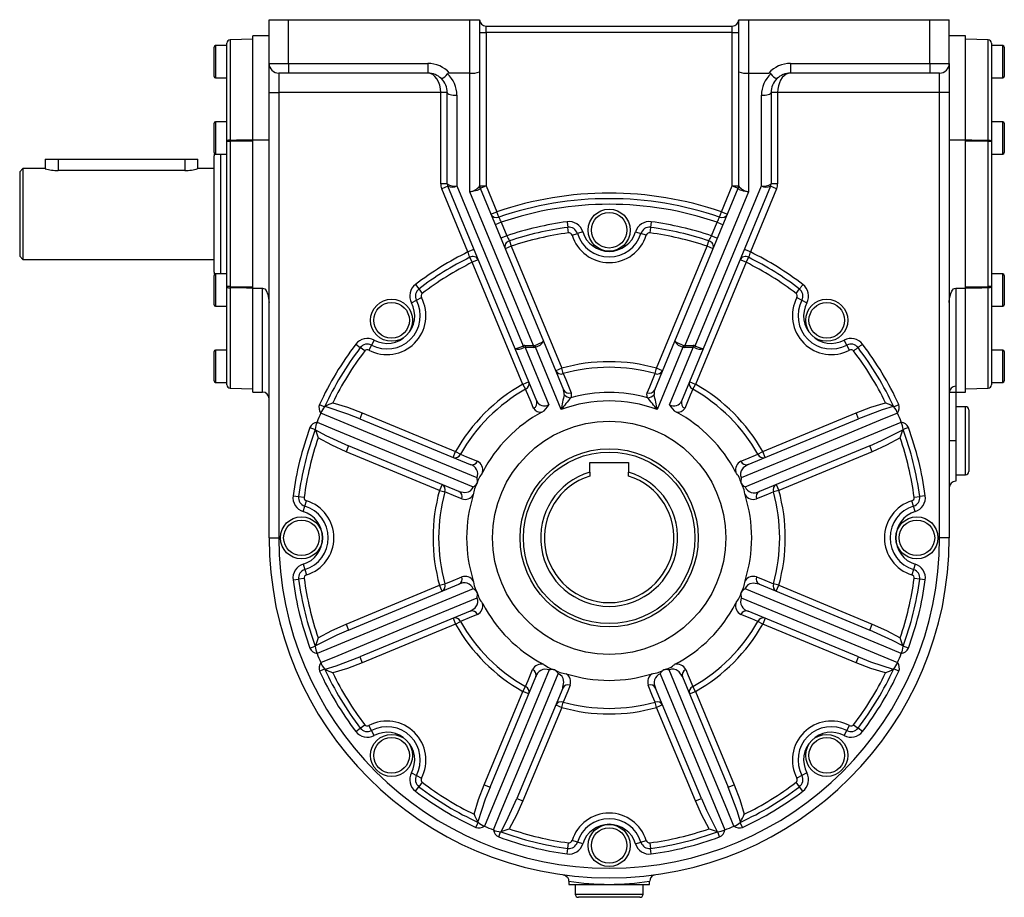
# Model space of a CAD drawing. Extents: x -502 to 799, y -502 to 502.
# Drawn here: x -502 to -198, y -136 to 136 of the extents above; entities that cross this region are included whole.
import ezdxf

# ---------------------------------------------------------------- set-up
doc = ezdxf.new("R2010")
doc.units = 0
doc.linetypes.add('SLD-PLNÁ', pattern=[0])
doc.layers.add('VIDITELNE', color=2, linetype='SLD-PLNÁ')

msp = doc.modelspace()

# ---------------------------------------------------------------- linework, layer by layer
at = {"layer": 'VIDITELNE', "color": 2, "linetype": 'SLD-PLNÁ'}
for p, q in [((-425, 122), (-425, 135.5)), ((-425, 135.5), (-419, 135.5)), ((-419, 135.5), (-363, 135.5)), ((-419, 122), (-419, 135.5)), ((-363, 119), (-363, 135.5)), ((-363, 135.5), (-360, 135.5)), ((-360, 135.5), (-360, 119.43)), ((-280, 119.43), (-280, 135.5)), ((-280, 135.5), (-277, 135.5)), ((-277, 135.5), (-277, 119)), ((-277, 135.5), (-221, 135.5)), ((-221, 122), (-221, 135.5)), ((-221, 135.5), (-215, 135.5)), ((-215, 122), (-215, 135.5)), ((-360, 131.5), (-358, 131.5)), ((-358, 131.5), (-358, 133.5)), ((-358, 133.5), (-282, 133.5)), ((-358, 131.5), (-358, 84.23)), ((-282, 131.5), (-358, 131.5)), ((-282, 131.5), (-282, 133.5)), ((-282, 131.5), (-280, 131.5)), ((-282, 84.23), (-282, 131.5)), ((-438, 97.92), (-438, 128.25)), ((-430, 129.5), (-437.03, 129.25)), ((-437.03, 129.25), (-437.03, 98.34)), ((-425, 130.5), (-430, 130.5)), ((-430, 98.41), (-430, 130.5)), ((-210, 130.5), (-215, 130.5)), ((-210, 98.41), (-210, 130.5)), ((-202.97, 129.25), (-210, 129.5)), ((-202.97, 98.34), (-202.97, 129.25)), ((-202, 128.25), (-202, 97.92)), ((-442, 122.5), (-442, 127)), ((-438, 127.5), (-441.5, 127.5)), ((-441.5, 127.5), (-441.5, 122.5)), ((-198.5, 127.5), (-202, 127.5)), ((-198.5, 117.5), (-198.5, 127.5)), ((-198, 127), (-198, 118)), ((-442, 118), (-442, 122.5)), ((-441.5, 122.5), (-441.5, 117.5)), ((-425, 122), (-419, 122)), ((-425, 113), (-425, 122)), ((-419, 122), (-376, 122)), ((-419, 122), (-419, 119)), ((-376, 122), (-376, 119)), ((-264, 122), (-264, 119)), ((-264, 122), (-221, 122)), ((-221, 122), (-215, 122)), ((-221, 122), (-221, 119)), ((-215, 122), (-215, 113)), ((-419, 119), (-422, 119)), ((-422, 119), (-422, 113)), ((-376, 119), (-419, 119)), ((-363, 119), (-369.29, 119)), ((-363, 82.38), (-363, 119)), ((-360, 119.43), (-360, 84.15)), ((-280, 84.15), (-280, 119.43)), ((-277, 119), (-277, 82.38)), ((-277, 119), (-270.71, 119)), ((-221, 119), (-264, 119)), ((-218, 119), (-221, 119)), ((-218, 113), (-218, 119)), ((-441.5, 117.5), (-438, 117.5)), ((-202, 117.5), (-198.5, 117.5)), ((-425, 113), (-422, 113)), ((-425, -24.5), (-425, 113)), ((-372, 113), (-422, 113)), ((-422, 113), (-422, -24.5)), ((-370, 113), (-372, 113)), ((-372, 84.85), (-372, 113)), ((-370, 84.85), (-370, 113)), ((-270, 113), (-270, 84.85)), ((-268, 113), (-270, 113)), ((-218, 113), (-268, 113)), ((-268, 113), (-268, 84.85)), ((-215, 113), (-218, 113)), ((-218, -24.5), (-218, 113)), ((-215, 113), (-215, -24.5)), ((-367, 112.15), (-367, 84.2)), ((-273, 84.2), (-273, 112.15)), ((-442, 99), (-442, 103.5)), ((-438, 104), (-441.5, 104)), ((-441.5, 104), (-441.5, 99)), ((-198.5, 104), (-202, 104)), ((-198.5, 94), (-198.5, 104)), ((-198, 103.5), (-198, 94.5)), ((-442, 94.5), (-442, 99)), ((-441.5, 99), (-441.5, 94)), ((-438, 53.08), (-438, 97.92)), ((-437.03, 97.92), (-438, 97.92)), ((-437.03, 97.92), (-437.03, 53.08)), ((-430, 98.41), (-425, 98.41)), ((-430, 52.59), (-430, 98.41)), ((-215, 98.41), (-210, 98.41)), ((-210, 52.59), (-210, 98.41)), ((-202.97, 53.08), (-202.97, 97.92)), ((-202, 97.92), (-202.97, 97.92)), ((-202, 97.92), (-202, 53.08)), ((-494.14, 92.4), (-494.14, 89.5)), ((-494.14, 92.4), (-490.14, 92.4)), ((-490.14, 92.4), (-490.14, 88.92)), ((-490.14, 92.4), (-451, 92.4)), ((-451, 92.4), (-451, 88.92)), ((-451, 92.4), (-447, 92.4)), ((-447, 89.5), (-447, 92.4)), ((-442, 75.5), (-442, 93.5)), ((-441.5, 94), (-438, 94)), ((-440, 94), (-440, 75.5)), ((-202, 94), (-198.5, 94)), ((-501, 89.5), (-502, 88.5)), ((-502, 88.5), (-502, 62.5)), ((-494.14, 89.5), (-501, 89.5)), ((-501, 89.5), (-501, 61.5)), ((-451, 88.92), (-490.14, 88.92)), ((-442, 89.5), (-447, 89.5)), ((-370, 84.85), (-372, 84.85)), ((-369.85, 84.08), (-371.7, 83.32)), ((-363.6, 63.78), (-371.7, 83.32)), ((-369.84, 84.07), (-369.85, 84.08)), ((-349.06, 33.89), (-369.84, 84.07)), ((-367, 84.2), (-346.53, 34.78)), ((-343.33, 34.88), (-363, 82.38)), ((-360, 84.23), (-358, 84.23)), ((-359.85, 83.46), (-358, 84.23)), ((-359.85, 83.46), (-340.27, 36.18)), ((-358, 84.23), (-354.66, 76.16)), ((-299.73, 36.18), (-280.15, 83.46)), ((-277, 82.38), (-296.67, 34.88)), ((-293.47, 34.78), (-273, 84.2)), ((-270.16, 84.07), (-290.94, 33.89)), ((-285.34, 76.16), (-282, 84.23)), ((-282, 84.23), (-280.15, 83.46)), ((-282, 84.23), (-280, 84.23)), ((-268.3, 83.32), (-276.4, 63.78)), ((-270.15, 84.08), (-270.16, 84.07)), ((-268.3, 83.32), (-270.15, 84.08)), ((-268, 84.85), (-270, 84.85)), ((-356.51, 75.4), (-354.66, 76.16)), ((-354.1, 74.53), (-354.66, 76.16)), ((-285.9, 74.53), (-285.34, 76.16)), ((-285.34, 76.16), (-283.49, 75.4)), ((-442, 57.5), (-442, 75.5)), ((-440, 75.5), (-440, 57)), ((-333.01, 73.1), (-332.79, 71.38)), ((-306.99, 73.1), (-307.21, 71.38)), ((-353.33, 72.96), (-355.18, 72.19)), ((-353.33, 72.96), (-351.59, 68.76)), ((-332.56, 69.67), (-332.79, 71.38)), ((-328.16, 69.99), (-329.81, 69.48)), ((-311.84, 69.99), (-310.19, 69.48)), ((-307.21, 71.38), (-307.44, 69.67)), ((-288.41, 68.76), (-286.67, 72.96)), ((-286.67, 72.96), (-284.82, 72.19)), ((-351.59, 68.76), (-353.44, 67.99)), ((-350.82, 67.19), (-350.26, 65.55)), ((-331.47, 68.97), (-329.81, 69.48)), ((-308.53, 68.97), (-310.19, 69.48)), ((-289.74, 65.55), (-289.18, 67.19)), ((-288.41, 68.76), (-286.56, 67.99)), ((-361.76, 64.55), (-363.6, 63.78)), ((-350.26, 65.55), (-352.11, 64.78)), ((-350.26, 65.55), (-334.66, 27.88)), ((-305.34, 27.88), (-289.74, 65.55)), ((-287.89, 64.78), (-289.74, 65.55)), ((-276.4, 63.78), (-278.24, 64.55)), ((-502, 62.5), (-501, 61.5)), ((-501, 61.5), (-442, 61.5)), ((-362.27, 60.58), (-363.05, 62.13)), ((-360.43, 61.34), (-362.27, 60.58)), ((-277.73, 60.58), (-279.57, 61.34)), ((-276.95, 62.13), (-277.73, 60.58)), ((-346.67, 22.9), (-362.27, 60.58)), ((-277.73, 60.58), (-293.33, 22.9)), ((-442, 52), (-442, 56.5)), ((-438, 57), (-441.5, 57)), ((-441.5, 57), (-441.5, 52)), ((-198.5, 57), (-202, 57)), ((-198.5, 47), (-198.5, 57)), ((-198, 56.5), (-198, 47.5)), ((-442, 47.5), (-442, 52)), ((-441.5, 52), (-441.5, 47)), ((-437.03, 53.08), (-438, 53.08)), ((-438, 22.75), (-438, 53.08)), ((-437.03, 52.66), (-437.03, 21.75)), ((-430, 20.5), (-430, 52.59)), ((-430, 52.59), (-427, 52.59)), ((-427, 20.5), (-427, 52.59)), ((-379.81, 53.72), (-378.76, 52.34)), ((-378.76, 52.34), (-377.71, 50.96)), ((-262.29, 50.96), (-261.24, 52.34)), ((-213, 52.59), (-210, 52.59)), ((-213, 52.59), (-213, 22.31)), ((-210, 20.5), (-210, 52.59)), ((-202, 53.08), (-202.97, 53.08)), ((-202.97, 21.75), (-202.97, 52.66)), ((-202, 53.08), (-202, 22.75)), ((-381.04, 48.08), (-379.51, 48.89)), ((-379.51, 48.89), (-377.98, 49.7)), ((-262.02, 49.7), (-260.49, 48.89)), ((-260.49, 48.89), (-258.96, 48.08)), ((-441.5, 47), (-438, 47)), ((-202, 47), (-198.5, 47)), ((-392.58, 36.54), (-393.39, 35.01)), ((-246.61, 35.01), (-247.42, 36.54)), ((-438, 33.5), (-441.5, 33.5)), ((-441.5, 33.5), (-441.5, 28.5)), ((-398.22, 35.31), (-396.84, 34.26)), ((-395.46, 33.21), (-396.84, 34.26)), ((-393.39, 35.01), (-394.2, 33.48)), ((-342.37, 17.75), (-349.06, 33.89)), ((-345.98, 34.88), (-343.33, 34.88)), ((-345.98, 34.88), (-345.98, 34.31)), ((-345.98, 34.31), (-338.66, 16.62)), ((-343.33, 34.31), (-345.98, 34.31)), ((-343.33, 34.88), (-343.33, 34.31)), ((-342.98, 34.9), (-342.78, 34.42)), ((-334.78, 15.1), (-342.78, 34.42)), ((-340.27, 36.18), (-334.06, 21.2)), ((-305.94, 21.2), (-299.73, 36.18)), ((-297.22, 34.42), (-305.22, 15.1)), ((-301.34, 16.62), (-294.02, 34.31)), ((-290.94, 33.89), (-297.63, 17.75)), ((-297.02, 34.9), (-297.22, 34.42)), ((-296.67, 34.88), (-294.02, 34.88)), ((-296.67, 34.88), (-296.67, 34.31)), ((-294.02, 34.31), (-296.67, 34.31)), ((-294.02, 34.88), (-294.02, 34.31)), ((-245.8, 33.48), (-246.61, 35.01)), ((-198.5, 33.5), (-202, 33.5)), ((-198.5, 23.5), (-198.5, 33.5)), ((-442, 28.5), (-442, 33)), ((-198, 33), (-198, 24)), ((-442, 24), (-442, 28.5)), ((-441.5, 28.5), (-441.5, 23.5)), ((-334.66, 27.88), (-336.51, 27.11)), ((-334.19, 26.21), (-334.66, 27.88)), ((-305.81, 26.21), (-305.34, 27.88)), ((-303.49, 27.11), (-305.34, 27.88)), ((-441.5, 23.5), (-438, 23.5)), ((-437.03, 21.75), (-430, 21.5)), ((-344.82, 23.67), (-346.67, 22.9)), ((-346.67, 22.9), (-345.82, 21.39)), ((-293.33, 22.9), (-295.18, 23.67)), ((-294.18, 21.39), (-293.33, 22.9)), ((-213, 22.31), (-213, 20.38)), ((-210, 21.5), (-202.97, 21.75)), ((-202, 23.5), (-198.5, 23.5)), ((-430, 20.5), (-427, 20.5)), ((-213, 20.38), (-215, 20.38)), ((-213, 20.5), (-210, 20.5)), ((-213, 20.38), (-213, 5.5)), ((-409.43, 16.71), (-407.85, 15.98)), ((-407.71, 16.07), (-407.85, 15.98)), ((-232.15, 15.98), (-232.29, 16.07)), ((-232.15, 15.98), (-230.57, 16.71)), ((-210, 16), (-213, 16)), ((-210, -5), (-210, 16)), ((-396.26, 14.13), (-397.03, 12.28)), ((-397.03, 12.28), (-362.93, -1.85)), ((-396.26, 14.13), (-367.4, 2.17)), ((-277.07, -1.85), (-242.97, 12.28)), ((-272.6, 2.17), (-243.74, 14.13)), ((-242.97, 12.28), (-243.74, 14.13)), ((-209, 15), (-209, -4)), ((-412.37, 9.6), (-410.75, 9)), ((-227.63, 9.6), (-229.25, 9)), ((-410.75, 9), (-410.71, 8.83)), ((-229.29, 8.83), (-229.25, 9)), ((-400.47, 3.96), (-401.24, 2.11)), ((-366.37, -10.16), (-400.47, 3.96)), ((-239.53, 3.96), (-273.63, -10.16)), ((-238.76, 2.11), (-239.53, 3.96)), ((-213, 5.5), (-215, 5.5)), ((-213, 5.5), (-213, -7)), ((-372.38, -9.84), (-401.24, 2.11)), ((-368.17, 0.32), (-367.4, 2.17)), ((-367.4, 2.17), (-365.89, 1.32)), ((-274.11, 1.32), (-272.6, 2.17)), ((-271.83, 0.32), (-272.6, 2.17)), ((-238.76, 2.11), (-267.62, -9.84)), ((-326, -1.2), (-314, -1.2)), ((-326, -4.21), (-326, -1.2)), ((-314, -1.2), (-314, -4.21)), ((-326, -4.21), (-326, -5.42)), ((-314, -5.42), (-314, -4.21)), ((-213, -5), (-210, -5)), ((-371.61, -7.99), (-372.38, -9.84)), ((-360.71, -7.64), (-360.73, -7.63)), ((-279.29, -7.64), (-279.27, -7.63)), ((-268.39, -7.99), (-267.62, -9.84)), ((-417.6, -11.49), (-415.88, -11.71)), ((-415.88, -11.71), (-414.17, -11.94)), ((-372.38, -9.84), (-370.71, -10.31)), ((-267.62, -9.84), (-269.29, -10.31)), ((-225.83, -11.94), (-224.12, -11.71)), ((-222.4, -11.49), (-224.12, -11.71)), ((-414.49, -16.34), (-413.98, -14.69)), ((-413.98, -14.69), (-413.47, -13.03)), ((-226.02, -14.69), (-226.53, -13.03)), ((-225.51, -16.34), (-226.02, -14.69)), ((-425, -24.5), (-422, -24.5)), ((-215, -24.5), (-218, -24.5)), ((-414.49, -32.66), (-413.98, -34.31)), ((-225.51, -32.66), (-226.02, -34.31)), ((-413.98, -34.31), (-413.47, -35.97)), ((-226.02, -34.31), (-226.53, -35.97)), ((-417.6, -37.51), (-415.88, -37.29)), ((-414.17, -37.06), (-415.88, -37.29)), ((-401.24, -51.11), (-372.38, -39.16)), ((-400.47, -52.96), (-366.37, -38.84)), ((-372.38, -39.16), (-370.71, -38.69)), ((-371.61, -41.01), (-372.38, -39.16)), ((-273.63, -38.84), (-239.53, -52.96)), ((-267.62, -39.16), (-269.29, -38.69)), ((-268.39, -41.01), (-267.62, -39.16)), ((-267.62, -39.16), (-238.76, -51.11)), ((-224.12, -37.29), (-225.83, -37.06)), ((-222.4, -37.51), (-224.12, -37.29)), ((-360.71, -41.36), (-360.73, -41.37)), ((-279.29, -41.36), (-279.27, -41.37)), ((-362.93, -47.15), (-397.03, -61.28)), ((-242.97, -61.28), (-277.07, -47.15)), ((-401.24, -51.11), (-400.47, -52.96)), ((-367.4, -51.17), (-396.26, -63.13)), ((-368.17, -49.32), (-367.4, -51.17)), ((-367.4, -51.17), (-365.89, -50.32)), ((-272.6, -51.17), (-274.11, -50.32)), ((-271.83, -49.32), (-272.6, -51.17)), ((-243.74, -63.13), (-272.6, -51.17)), ((-239.53, -52.96), (-238.76, -51.11)), ((-412.37, -58.6), (-410.75, -58)), ((-410.71, -57.83), (-410.75, -58)), ((-229.25, -58), (-229.29, -57.83)), ((-227.63, -58.6), (-229.25, -58)), ((-397.03, -61.28), (-396.26, -63.13)), ((-243.74, -63.13), (-242.97, -61.28)), ((-409.43, -65.71), (-407.85, -64.98)), ((-407.85, -64.98), (-407.71, -65.07)), ((-336.86, -65.21), (-336.87, -65.23)), ((-303.14, -65.21), (-303.13, -65.23)), ((-232.29, -65.07), (-232.15, -64.98)), ((-230.57, -65.71), (-232.15, -64.98)), ((-356.78, -101.53), (-342.65, -67.43)), ((-297.35, -67.43), (-283.22, -101.53)), ((-358.63, -100.76), (-346.67, -71.9)), ((-334.34, -70.87), (-348.46, -104.97)), ((-346.67, -71.9), (-345.82, -70.39)), ((-344.82, -72.67), (-346.67, -71.9)), ((-291.54, -104.97), (-305.66, -70.87)), ((-295.18, -72.67), (-293.33, -71.9)), ((-293.33, -71.9), (-294.18, -70.39)), ((-293.33, -71.9), (-281.37, -100.76)), ((-334.66, -76.88), (-334.19, -75.21)), ((-305.34, -76.88), (-305.81, -75.21)), ((-334.66, -76.88), (-346.61, -105.74)), ((-336.51, -76.11), (-334.66, -76.88)), ((-303.49, -76.11), (-305.34, -76.88)), ((-293.39, -105.74), (-305.34, -76.88)), ((-398.22, -84.31), (-396.84, -83.26)), ((-396.84, -83.26), (-395.46, -82.21)), ((-393.39, -84.01), (-394.2, -82.48)), ((-392.58, -85.54), (-393.39, -84.01)), ((-247.42, -85.54), (-246.61, -84.01)), ((-246.61, -84.01), (-245.8, -82.48)), ((-244.54, -82.21), (-243.16, -83.26)), ((-241.78, -84.31), (-243.16, -83.26)), ((-381.04, -97.08), (-379.51, -97.89)), ((-258.96, -97.08), (-260.49, -97.89)), ((-379.51, -97.89), (-377.98, -98.7)), ((-377.71, -99.96), (-378.76, -101.34)), ((-261.24, -101.34), (-262.29, -99.96)), ((-260.49, -97.89), (-262.02, -98.7)), ((-379.81, -102.72), (-378.76, -101.34)), ((-358.63, -100.76), (-356.78, -101.53)), ((-283.22, -101.53), (-281.37, -100.76)), ((-260.19, -102.72), (-261.24, -101.34)), ((-348.46, -104.97), (-346.61, -105.74)), ((-293.39, -105.74), (-291.54, -104.97)), ((-361.21, -113.93), (-360.48, -112.35)), ((-360.57, -112.21), (-360.48, -112.35)), ((-279.52, -112.35), (-279.43, -112.21)), ((-278.79, -113.93), (-279.52, -112.35)), ((-354.1, -116.87), (-353.5, -115.25)), ((-353.5, -115.25), (-353.33, -115.21)), ((-286.67, -115.21), (-286.5, -115.25)), ((-285.9, -116.87), (-286.5, -115.25)), ((-329.81, -118.48), (-331.47, -117.97)), ((-328.16, -118.99), (-329.81, -118.48)), ((-311.84, -118.99), (-310.19, -118.48)), ((-310.19, -118.48), (-308.53, -117.97)), ((-333.01, -122.1), (-332.79, -120.38)), ((-332.79, -120.38), (-332.56, -118.67)), ((-307.44, -118.67), (-307.21, -120.38)), ((-306.99, -122.1), (-307.21, -120.38)), ((-332.5, -130.51), (-332.5, -131.5)), ((-307.5, -131.5), (-307.5, -130.52)), ((-332.5, -131.5), (-320, -131.5)), ((-330.5, -131.5), (-330.5, -134.5)), ((-320, -131.5), (-307.5, -131.5)), ((-309.5, -134.5), (-309.5, -131.5)), ((-330.5, -134.5), (-309.5, -134.5)), ((-310.5, -135.5), (-329.5, -135.5))]:
    msp.add_line(p, q, dxfattribs=at)
for points in [[(-372, 113), (-372.08, 114.17), (-372.3, 115.3), (-372.67, 116.33), (-373.17, 117.24), (-373.78, 117.99), (-374.47, 118.54), (-375.22, 118.88), (-376, 119)], [(-264, 119), (-264.69, 118.91), (-265.37, 118.64), (-266, 118.2), (-266.57, 117.6), (-267.06, 116.86), (-267.46, 116), (-267.76, 115.05), (-267.94, 114.04), (-268, 113)], [(-370, 113), (-369.94, 112.83), (-369.77, 112.67), (-369.49, 112.53), (-369.12, 112.4), (-368.67, 112.29), (-368.15, 112.21), (-367.59, 112.16), (-367, 112.15)], [(-273, 112.15), (-272.41, 112.16), (-271.85, 112.21), (-271.33, 112.29), (-270.88, 112.4), (-270.51, 112.53), (-270.23, 112.67), (-270.06, 112.83), (-270, 113)], [(-437.03, 98.34), (-437.22, 98.33), (-437.41, 98.31), (-437.57, 98.27), (-437.72, 98.21), (-437.84, 98.15), (-437.93, 98.08), (-437.98, 98), (-438, 97.92)], [(-437.03, 98.34), (-435.04, 98.36), (-430, 98.4)], [(-430, 97.97), (-434, 97.94), (-437.03, 97.92)], [(-210, 98.4), (-208, 98.38), (-202.97, 98.34)], [(-202.97, 97.92), (-206, 97.94), (-210, 97.97)], [(-202.97, 98.34), (-202.78, 98.33), (-202.59, 98.31), (-202.43, 98.27), (-202.28, 98.21), (-202.16, 98.15), (-202.07, 98.08), (-202.02, 98), (-202, 97.92)], [(-441.88, 94.18), (-441.96, 93.89), (-442, 93.5)], [(-359.86, 83.44), (-359.92, 83.27), (-360.1, 83.1), (-360.39, 82.93), (-360.78, 82.78), (-361.25, 82.64), (-361.8, 82.52), (-362.39, 82.44), (-363, 82.38)], [(-359.85, 83.46), (-359.85, 83.47), (-359.86, 83.46), (-359.86, 83.44)], [(-280.14, 83.44), (-280.14, 83.46), (-280.15, 83.47), (-280.15, 83.46)], [(-277, 82.38), (-277.55, 82.43), (-278.07, 82.5), (-278.57, 82.6), (-279.02, 82.71), (-279.41, 82.84), (-279.72, 82.99), (-279.95, 83.14), (-280.09, 83.29), (-280.14, 83.44)], [(-442, 57.5), (-441.96, 57.11), (-441.88, 56.82)], [(-438, 53.08), (-437.98, 53), (-437.93, 52.92), (-437.84, 52.85), (-437.72, 52.79), (-437.57, 52.73), (-437.41, 52.69), (-437.22, 52.67), (-437.03, 52.66)], [(-437.03, 53.08), (-434, 53.06), (-430, 53.03)], [(-430, 52.6), (-432, 52.62), (-437.03, 52.66)], [(-427, 52.59), (-426.7, 52.53), (-426.36, 52.34), (-425.94, 51.86), (-425.38, 50.66), (-425, 48.13)], [(-261.24, 52.34), (-261.15, 52.46), (-261.05, 52.59), (-260.93, 52.75), (-260.8, 52.92), (-260.65, 53.11), (-260.5, 53.31), (-260.35, 53.51), (-260.19, 53.72)], [(-215, 48.13), (-214.88, 49.56), (-214.51, 50.98), (-214.2, 51.64), (-213.96, 52.01), (-213.64, 52.34), (-213.34, 52.52), (-213, 52.59)], [(-210, 53.03), (-206, 53.06), (-202.97, 53.08)], [(-202.97, 52.66), (-204.96, 52.64), (-210, 52.6)], [(-202, 53.08), (-202.02, 53), (-202.07, 52.92), (-202.16, 52.85), (-202.28, 52.79), (-202.43, 52.73), (-202.59, 52.69), (-202.78, 52.67), (-202.97, 52.66)], [(-243.16, 34.26), (-243.27, 34.17), (-243.41, 34.07), (-243.57, 33.95), (-243.74, 33.81), (-243.93, 33.67), (-244.12, 33.52), (-244.33, 33.37), (-244.54, 33.21)], [(-243.16, 34.26), (-243.04, 34.35), (-242.91, 34.45), (-242.75, 34.57), (-242.58, 34.7), (-242.39, 34.85), (-242.19, 35), (-241.99, 35.15), (-241.78, 35.31)], [(-334.19, 26.21), (-333.43, 24.35), (-331.77, 20.29)], [(-308.23, 20.29), (-307.47, 22.15), (-305.81, 26.21)], [(-343.35, 15.49), (-344.13, 17.35), (-345.82, 21.39)], [(-294.18, 21.39), (-294.95, 19.54), (-296.65, 15.49)], [(-333.91, 19.78), (-333.86, 20.19), (-334.06, 21.2)], [(-331.77, 20.29), (-331.69, 19.23), (-331.85, 18.77)], [(-308.15, 18.77), (-308.34, 19.86), (-308.23, 20.29)], [(-305.94, 21.2), (-306.08, 20.78), (-306.09, 19.78)], [(-397.03, 12.28), (-400.73, 13.74), (-407.71, 16.07)], [(-405.36, 17.2), (-400.77, 15.83), (-396.26, 14.13)], [(-243.74, 14.13), (-239.25, 15.82), (-234.64, 17.2)], [(-232.29, 16.07), (-235.74, 14.99), (-242.97, 12.28)], [(-360.79, -5.95), (-384.41, 3.82), (-409.03, 14.01)], [(-230.97, 14.01), (-236.33, 11.79), (-257.77, 2.92), (-279.21, -5.95)], [(-410.18, 11.22), (-404.82, 9), (-383.39, 0.11), (-361.95, -8.77)], [(-278.05, -8.77), (-254.43, 1.02), (-229.82, 11.22)], [(-410.71, 8.83), (-407.51, 7.15), (-400.47, 3.96)], [(-401.24, 2.11), (-405.61, 4.09), (-409.84, 6.37)], [(-239.53, 3.96), (-235.87, 5.55), (-229.29, 8.83)], [(-230.16, 6.37), (-234.37, 4.1), (-238.76, 2.11)], [(-365.89, 1.32), (-364.04, 0.55), (-360.67, -0.87)], [(-279.33, -0.87), (-277.48, -0.09), (-274.11, 1.32)], [(-277.07, -1.85), (-277.28, -1.94), (-278.59, -2.84), (-279.25, -3.8), (-279.45, -4.55), (-279.43, -5.29), (-279.26, -5.85), (-279.21, -5.95)], [(-359.06, -4.24), (-359.21, -4.52), (-359.96, -5.57), (-360.52, -6.76), (-360.71, -7.64)], [(-366.37, -10.16), (-366.16, -10.24), (-364.59, -10.53), (-363.45, -10.32), (-362.78, -9.94), (-362.27, -9.4), (-361.99, -8.88), (-361.95, -8.77)], [(-278.05, -11.21), (-278.14, -10.9), (-278.36, -9.63), (-278.81, -8.39), (-279.29, -7.64)], [(-365.46, -12.45), (-367.33, -11.69), (-370.71, -10.31)], [(-269.29, -10.31), (-271.15, -11.07), (-274.54, -12.45)], [(-370.71, -38.69), (-368.85, -37.93), (-365.46, -36.55)], [(-361.95, -37.79), (-361.86, -38.1), (-361.64, -39.37), (-361.19, -40.61), (-360.71, -41.36)], [(-273.63, -38.84), (-273.84, -38.76), (-275.41, -38.47), (-276.55, -38.68), (-277.22, -39.06), (-277.73, -39.6), (-278.01, -40.12), (-278.05, -40.23)], [(-274.54, -36.55), (-272.67, -37.31), (-269.29, -38.69)], [(-361.95, -40.23), (-385.57, -50.02), (-410.18, -60.22)], [(-280.94, -44.76), (-280.79, -44.48), (-280.04, -43.43), (-279.48, -42.24), (-279.29, -41.36)], [(-229.82, -60.22), (-235.18, -58), (-256.61, -49.11), (-278.05, -40.23)], [(-409.03, -63.01), (-403.67, -60.79), (-382.23, -51.92), (-360.79, -43.05)], [(-362.93, -47.15), (-362.72, -47.06), (-361.41, -46.16), (-360.75, -45.2), (-360.55, -44.45), (-360.57, -43.71), (-360.74, -43.15), (-360.79, -43.05)], [(-279.21, -43.05), (-255.59, -52.82), (-230.97, -63.01)], [(-360.67, -48.13), (-362.52, -48.91), (-365.89, -50.32)], [(-274.11, -50.32), (-275.96, -49.55), (-279.33, -48.13)], [(-409.84, -55.37), (-405.63, -53.1), (-401.24, -51.11)], [(-238.76, -51.11), (-234.39, -53.09), (-230.16, -55.37)], [(-400.47, -52.96), (-404.13, -54.55), (-410.71, -57.83)], [(-229.29, -57.83), (-232.49, -56.15), (-239.53, -52.96)], [(-407.71, -65.07), (-404.26, -63.99), (-397.03, -61.28)], [(-396.26, -63.13), (-400.75, -64.82), (-405.36, -66.2)], [(-340.26, -63.56), (-339.98, -63.71), (-338.93, -64.46), (-337.74, -65.02), (-336.86, -65.21)], [(-234.64, -66.2), (-239.23, -64.83), (-243.74, -63.13)], [(-242.97, -61.28), (-239.27, -62.74), (-232.29, -65.07)], [(-338.55, -65.29), (-348.32, -88.91), (-358.51, -113.53)], [(-355.72, -114.68), (-353.5, -109.32), (-344.61, -87.89), (-335.73, -66.45)], [(-345.82, -70.39), (-345.05, -68.54), (-343.63, -65.17)], [(-334.34, -70.87), (-334.26, -70.66), (-333.97, -69.09), (-334.18, -67.95), (-334.56, -67.28), (-335.1, -66.77), (-335.62, -66.49), (-335.73, -66.45)], [(-306.71, -66.45), (-306.4, -66.36), (-305.13, -66.14), (-303.89, -65.69), (-303.14, -65.21)], [(-304.27, -66.45), (-294.48, -90.07), (-284.28, -114.68)], [(-297.35, -67.43), (-297.44, -67.22), (-298.34, -65.91), (-299.3, -65.25), (-300.05, -65.05), (-300.79, -65.07), (-301.35, -65.24), (-301.45, -65.29)], [(-281.49, -113.53), (-283.71, -108.17), (-292.58, -86.73), (-301.45, -65.29)], [(-296.37, -65.17), (-295.59, -67.02), (-294.18, -70.39)], [(-332.05, -69.96), (-332.81, -71.83), (-334.19, -75.21)], [(-305.81, -75.21), (-306.57, -73.35), (-307.95, -69.96)], [(-361.7, -109.86), (-360.33, -105.27), (-358.63, -100.76)], [(-356.78, -101.53), (-358.24, -105.23), (-360.57, -112.21)], [(-279.43, -112.21), (-280.51, -108.76), (-283.22, -101.53)], [(-281.37, -100.76), (-279.68, -105.25), (-278.3, -109.86)], [(-353.33, -115.21), (-351.65, -112.01), (-348.46, -104.97)], [(-346.61, -105.74), (-348.59, -110.11), (-350.87, -114.34)], [(-289.13, -114.34), (-291.4, -110.13), (-293.39, -105.74)], [(-291.54, -104.97), (-289.95, -108.63), (-286.67, -115.21)], [(-334.21, -128.53), (-334.22, -128.53), (-334.22, -128.53), (-334.2, -128.54), (-334.18, -128.54), (-334.16, -128.54), (-334.09, -128.56), (-333.95, -128.59), (-333.27, -128.94), (-332.89, -129.32), (-332.59, -129.92), (-332.51, -130.51)]]:
    msp.add_lwpolyline(points, dxfattribs=at)
for centre, radius in [((-320, 70.5), 6.5), ((-320, 70.5), 5.5), ((-387.18, 42.68), 6.5), ((-252.82, 42.68), 6.5), ((-387.18, 42.68), 5.5), ((-252.82, 42.68), 5.5), ((-320, -24.5), 36), ((-320, -24.5), 27.5), ((-320, -24.5), 26.5), ((-415, -24.5), 6.5), ((-225, -24.5), 6.5), ((-415, -24.5), 5.5), ((-225, -24.5), 5.5), ((-387.18, -91.68), 6.5), ((-387.18, -91.68), 5.5), ((-252.82, -91.68), 6.5), ((-252.82, -91.68), 5.5), ((-320, -119.5), 6.5), ((-320, -119.5), 5.5)]:
    msp.add_circle(centre, radius, dxfattribs=at)
for centre, radius, start, end in [((-358, 135.5), 2, 180, 270), ((-282, 135.5), 2, 270, 0), ((-437, 128.25), 1, 92, 180), ((-203, 128.25), 1, 0, 88), ((-441.5, 127), 0.5, 90, 180), ((-198.5, 127), 0.5, 0, 90), ((-422, 122), 3, 180, 270), ((-376, 113), 9, 41.8103, 90), ((-264, 113), 9, 90, 138.1897), ((-218, 122), 3, 270, 0), ((-376, 113), 6, 45.643, 90), ((-373.28, 121.06), 4.05, 291.302, 325.8559), ((-369.36, 118.14), 0.859, 85.5011, 131.2897), ((-376, 112.15), 9, 360, 47.5535), ((-362.27, 124.5), 5.55, 262.3946, 294.1054), ((-277.76, 124.29), 5.35, 245.279, 278.221), ((-264, 112.15), 9, 132.4465, 180), ((-270.66, 118.1), 0.906, 49.9534, 93.2558), ((-266.72, 121.06), 4.05, 214.1441, 248.698), ((-264, 113), 6, 90, 134.357), ((-441.5, 118), 0.5, 180, 270), ((-376, 113), 6, 0, 45.643), ((-264, 113), 6, 134.357, 180), ((-198.5, 118), 0.5, 270, 0), ((-441.5, 103.5), 0.5, 90, 180), ((-198.5, 103.5), 0.5, 0, 90), ((-410.78, 98.13), 26.26, 179.5366, 180.4634), ((-229.22, 98.13), 26.26, 359.5366, 0.4634), ((-441.5, 94.5), 0.5, 180, 270), ((-198.5, 94.5), 0.5, 270, 0), ((-490.04, 103.58), 14.67, 253.7877, 269.6199), ((-451.12, 103.74), 14.82, 270.462, 286.1396), ((-368, 84.85), 4, 180, 202.5), ((-369.78, 84.86), 0.216, 182.7407, 203.5696), ((-368, 84.85), 2, 180, 202.5), ((-367.83, 87.91), 3.8, 235.5042, 282.5918), ((-368.13, 84.78), 1.85, 180.0944, 202.4733), ((-368.55, 87.03), 3.23, 246.4195, 298.6794), ((-363.69, 86.98), 4.65, 278.5482, 322.5105), ((-358, 84.23), 2, 180, 202.5), ((-358.15, 84.15), 1.85, 180.0272, 202.5405), ((-282, 84.23), 2, 337.5, 360), ((-281.85, 84.15), 1.85, 337.4595, 359.9728), ((-276.31, 86.98), 4.65, 217.4895, 261.4518), ((-272.17, 87.91), 3.8, 257.4082, 304.4958), ((-271.45, 87.03), 3.23, 241.3206, 293.5805), ((-271.87, 84.78), 1.85, 337.5267, 359.9056), ((-272, 84.85), 2, 337.5, 0), ((-270.22, 84.86), 0.216, 336.4304, 357.2593), ((-272, 84.85), 4, 337.5, 0), ((-320, -24.5), 106.46, 71.0003, 108.9997), ((-320, -24.5), 104.73, 71.0003, 108.9997), ((-320, -24.5), 103, 71.1182, 108.8818), ((-354.84, 76.23), 1.86, 206.6406, 293.5881), ((42.42, 266.73), 440.64, 205.8605, 206.0874), ((-320, -24.5), 98.46, 97.5954, 108.7149), ((-332.42, 68.68), 4.46, 17.1102, 97.5954), ((-307.58, 68.68), 4.46, 82.4046, 162.8898), ((-320, -24.5), 98.46, 71.2851, 82.4046), ((-682.08, 266.56), 440.27, 333.9125, 334.1396), ((-285.16, 76.23), 1.86, 246.4119, 333.3594), ((-320, -24.5), 96.73, 97.5954, 108.5767), ((-332.42, 68.68), 2.73, 17.1102, 97.5954), ((-320, 72.5), 8.54, 197.1102, 342.8898), ((-307.58, 68.68), 2.73, 82.4046, 162.8898), ((-320, -24.5), 96.73, 71.4233, 82.4046), ((-350.3, 65.36), 1.9, 105.6351, 197.7707), ((-25.61, 229.51), 363.47, 206.2497, 206.5253), ((-320, -24.5), 95, 97.5954, 108.5767), ((-332.42, 68.68), 1, 17.1102, 97.5954), ((-320, 72.5), 12, 197.1102, 342.8898), ((-320, 72.5), 10.27, 197.1102, 342.8898), ((-307.58, 68.68), 1, 82.4046, 162.8898), ((-320, -24.5), 95, 71.4233, 82.4046), ((-614.01, 229.32), 363.04, 333.4746, 333.7504), ((-289.7, 65.36), 1.9, 342.2293, 74.3649), ((-320, -24.5), 98.46, 116.2851, 127.4046), ((-320, -24.5), 96.73, 116.4233, 127.4046), ((-707.38, -52.91), 363.04, 18.4746, 18.7504), ((-362.11, 60.47), 1.9, 27.2293, 119.3649), ((-277.89, 60.47), 1.9, 60.6351, 152.7707), ((67.78, -53.05), 363.47, 161.2497, 161.5253), ((-320, -24.5), 96.73, 52.5954, 63.5767), ((-320, -24.5), 98.46, 52.5954, 63.7149), ((-320, -24.5), 95, 116.4233, 127.4046), ((-320, -24.5), 95, 52.5954, 63.5767), ((-441.5, 56.5), 0.5, 90, 180), ((-198.5, 56.5), 0.5, 0, 90), ((-410.78, 52.87), 26.26, 179.5366, 180.4634), ((-377.1, 50.17), 4.46, 127.4046, 207.8898), ((-377.1, 50.17), 2.73, 127.4046, 207.8898), ((-262.9, 50.17), 2.73, 332.1102, 52.5954), ((-262.9, 50.17), 4.46, 332.1102, 52.5954), ((-229.22, 52.87), 26.26, 359.5366, 0.4634), ((-388.59, 44.09), 12, 242.1102, 27.8898), ((-388.59, 44.09), 10.27, 242.1102, 27.8898), ((-377.1, 50.17), 1, 127.4046, 207.8898), ((-251.41, 44.09), 12, 152.1102, 297.8898), ((-262.9, 50.17), 1, 332.1102, 52.5954), ((-251.41, 44.09), 10.27, 152.1102, 297.8898), ((-441.5, 47.5), 0.5, 180, 270), ((-388.59, 44.09), 8.54, 242.1102, 27.8898), ((-251.41, 44.09), 8.54, 152.1102, 297.8898), ((-198.5, 47.5), 0.5, 270, 0), ((-394.67, 32.6), 4.46, 62.1102, 142.5954), ((-245.33, 32.6), 4.46, 37.4046, 117.8898), ((-441.5, 33), 0.5, 90, 180), ((-320, -24.5), 98.46, 142.5954, 155.26), ((-320, -24.5), 96.73, 142.5954, 155.26), ((-394.67, 32.6), 2.73, 62.1102, 142.5954), ((-394.67, 32.6), 1, 62.1102, 142.5954), ((-352.26, 47), 13.5, 283.7467, 295.1291), ((-348.16, 37.21), 3.44, 254.8408, 302.113), ((-346, 33.41), 1.47, 89.4706, 111.2567), ((-362.9, 27.72), 17.82, 21.6565, 23.3435), ((-346.13, 33.73), 0.6, 76.0063, 109.5574), ((-343.19, 35.45), 0.583, 256.8584, 291.1451), ((-343.31, 35.72), 1.41, 269.5052, 292.1606), ((-348.04, 49.16), 15.12, 289.5474, 300.9447), ((-343.6, 38.25), 3.92, 282.0248, 328.2201), ((-291.41, 50.32), 16.4, 239.5005, 250.0074), ((-296.4, 38.25), 3.92, 211.7799, 257.9752), ((-296.69, 35.72), 1.41, 247.8394, 270.4948), ((-296.81, 35.45), 0.583, 248.8549, 283.1416), ((-294, 33.41), 1.47, 68.7433, 90.5294), ((-293.87, 33.73), 0.6, 70.4426, 103.9937), ((-277.1, 27.72), 17.82, 156.6565, 158.3435), ((-291.84, 37.21), 3.44, 237.887, 285.1592), ((-287.74, 47), 13.5, 244.8709, 256.2533), ((-245.33, 32.6), 2.73, 37.4046, 117.8898), ((-245.33, 32.6), 1, 37.4046, 117.8898), ((-320, -24.5), 96.73, 24.74, 37.4046), ((-320, -24.5), 98.46, 24.74, 37.4046), ((-198.5, 33), 0.5, 0, 90), ((-320, -24.5), 95, 142.5954, 153.963), ((-320, -24.5), 95, 26.037, 37.4046), ((-320, -24.5), 54.39, 74.3634, 105.6366), ((-320, -24.5), 52.66, 74.3634, 105.6366), ((-334.85, 27.94), 1.85, 206.4138, 290.9796), ((-305.15, 27.94), 1.85, 249.0204, 333.5862), ((-441.5, 24), 0.5, 180, 270), ((-437, 22.75), 1, 180, 268), ((-320, -24.5), 54.39, 119.3634, 150.6366), ((-320, -24.5), 52.66, 119.3634, 150.6366), ((-346.57, 23.08), 1.85, 294.0204, 18.5862), ((-293.43, 23.08), 1.85, 161.4138, 245.9796), ((-320, -24.5), 52.66, 29.3634, 60.6366), ((-320, -24.5), 54.39, 29.3634, 60.6366), ((-213.03, 20.34), 1.97, 89.0579, 179.0259), ((-203, 22.75), 1, 272, 0), ((-198.5, 24), 0.5, 270, 0), ((-427, 18.5), 2, 0, 90), ((-221.24, -3.66), 115.08, 168.2483, 170.6194), ((-215.63, -76.96), 150.57, 140.5211, 142.3093), ((-332.41, 22.02), 1.84, 206.3561, 290.2739), ((-331.94, 21.2), 2.43, 215.7353, 272.0773), ((-320, -24.5), 44.87, 74.6874, 105.3126), ((-307.59, 22.02), 1.84, 249.7261, 333.6439), ((-308.06, 21.2), 2.43, 267.9227, 324.2647), ((-424.37, -76.96), 150.57, 37.6907, 39.4789), ((-418.76, -3.66), 115.08, 9.3806, 11.7517), ((-406.87, 15.71), 2.74, 158.6659, 218.2153), ((-403.81, 12.24), 5.5, 137.2031, 161.2419), ((-371.2, -56.75), 81.46, 114.7939, 116.63), ((-344.12, 17.17), 1.84, 294.7261, 18.6439), ((-341.18, 16.79), 2.53, 210.8094, 279.6182), ((-340, 18.88), 2.62, 205.2831, 300.7872), ((-343.54, 18.92), 5.4, 301.0288, 334.7624), ((-320, -24.5), 42.27, 69.5337, 110.4663), ((-299.98, 18.82), 2.59, 238.3, 335.6297), ((-296.46, 18.92), 5.4, 205.2376, 238.9712), ((-298.84, 16.82), 2.56, 260.8946, 328.6778), ((-295.88, 17.17), 1.84, 161.3561, 245.2739), ((-268.76, -56.65), 81.35, 63.3688, 65.2074), ((-235.35, 12.74), 4.56, 16.2242, 45.3308), ((-233.24, 15.73), 2.84, 322.9352, 20.1835), ((-210, 15), 1, 0, 90), ((-320, -24.5), 97, 156.6069, 158.3931), ((-320, -24.5), 44, 118.147, 152.5764), ((-320, -24.5), 44, 27.4236, 61.853), ((-320, -24.5), 97, 21.6069, 23.3931), ((-320, -24.5), 98.46, 159.74, 172.4046), ((-409.69, 8.26), 3, 99.5319, 153.5868), ((-406.19, 9.02), 4.56, 151.2242, 180.3308), ((-234.75, 8.78), 5.5, 2.2031, 26.2419), ((-230.21, 8.4), 2.85, 24.8816, 81.9996), ((-320, -24.5), 98.46, 7.5954, 20.26), ((-320, -24.5), 96.73, 159.74, 172.4046), ((-320, -24.5), 95, 161.037, 172.4046), ((-333.5, 34.47), 81.35, 198.3688, 200.2074), ((-306.6, 34.51), 81.46, 339.7939, 341.63), ((-320, -24.5), 95, 7.5954, 18.963), ((-320, -24.5), 96.73, 7.5954, 20.26), ((-367.58, 2.07), 1.85, 251.4138, 335.9796), ((-272.42, 2.07), 1.85, 204.0204, 288.5862), ((-362.34, -0.1), 1.84, 251.3634, 335.3636), ((-363.66, -4.84), 3.08, 338.8032, 76.2988), ((-362.03, -3.59), 3.04, 347.7481, 63.3923), ((-277.97, -3.59), 3.04, 116.6251, 192.2345), ((-277.66, -0.1), 1.84, 204.6364, 288.6366), ((-364.77, -6.92), 4.1, 350.0461, 13.6238), ((-320, -24.5), 21.15, 106.4767, 73.5233), ((-320, -24.5), 20, 107.4576, 72.5424), ((-286.45, -9.02), 7.3, 10.9566, 40.9997), ((-275.24, -6.92), 4.09, 166.3394, 189.9907), ((-210, -4), 1, 270, 0), ((-372.44, -9.65), 1.85, 339.0204, 63.5862), ((-364.08, -5.28), 4.09, 301.3394, 324.9907), ((-354.67, -11.72), 7.3, 145.9566, 175.9997), ((-275.91, -5.27), 4.1, 215.0461, 238.6238), ((-275.23, -7.53), 3.08, 203.8032, 301.2988), ((-267.56, -9.65), 1.85, 116.4138, 200.9796), ((-213, -9), 2, 90, 180), ((-413.18, -12.08), 4.46, 172.4046, 252.8898), ((-413.18, -12.08), 2.73, 172.4046, 252.8898), ((-413.18, -12.08), 1, 172.4046, 252.8898), ((-320, -24.5), 54.39, 164.3634, 195.6366), ((-320, -24.5), 52.66, 164.3634, 195.6366), ((-367.19, -11.81), 1.84, 339.6364, 63.6366), ((-364.5, -9.57), 3.04, 251.6251, 327.2345), ((-320, -24.5), 44, 162.4236, 197.5764), ((-275.5, -9.57), 3.04, 212.7481, 288.3923), ((-320, -24.5), 44, 342.4236, 17.5764), ((-272.81, -11.81), 1.84, 116.3634, 200.3636), ((-320, -24.5), 52.66, 344.3634, 15.6366), ((-320, -24.5), 54.39, 344.3634, 15.6366), ((-226.82, -12.08), 1, 287.1102, 7.5954), ((-226.82, -12.08), 2.73, 287.1102, 7.5954), ((-226.82, -12.08), 4.46, 287.1102, 7.5954), ((-417, -24.5), 10.27, 287.1102, 72.8898), ((-417, -24.5), 12, 287.1102, 72.8898), ((-223, -24.5), 12, 107.1102, 252.8898), ((-223, -24.5), 10.27, 107.1102, 252.8898), ((-417, -24.5), 8.54, 287.1102, 72.8898), ((-223, -24.5), 8.54, 107.1102, 252.8898), ((-320, -24.5), 105, 180, 0), ((-320, -24.5), 102, 180, 0), ((-413.18, -36.92), 4.46, 107.1102, 187.5954), ((-226.82, -36.92), 4.46, 352.4046, 72.8898), ((-413.18, -36.92), 2.73, 107.1102, 187.5954), ((-413.18, -36.92), 1, 107.1102, 187.5954), ((-364.5, -39.43), 3.04, 32.7481, 108.3923), ((-275.5, -39.43), 3.04, 71.6251, 147.2345), ((-226.82, -36.92), 1, 352.4046, 72.8898), ((-226.82, -36.92), 2.73, 352.4046, 72.8898), ((-320, -24.5), 98.46, 187.5954, 200.26), ((-320, -24.5), 96.73, 187.5954, 200.26), ((-320, -24.5), 95, 187.5954, 198.963), ((-372.44, -39.35), 1.85, 296.4138, 20.9796), ((-367.19, -37.19), 1.84, 296.3634, 20.3636), ((-364.77, -41.47), 3.08, 23.8032, 121.2988), ((-285.33, -37.28), 7.3, 325.9566, 355.9997), ((-272.81, -37.19), 1.84, 159.6364, 243.6366), ((-267.56, -39.35), 1.85, 159.0204, 243.5862), ((-320, -24.5), 95, 341.037, 352.4046), ((-320, -24.5), 96.73, 339.74, 352.4046), ((-320, -24.5), 98.46, 339.74, 352.4046), ((-364.09, -43.73), 4.1, 35.0461, 58.6238), ((-364.76, -42.08), 4.09, 346.3394, 9.9907), ((-353.55, -39.98), 7.3, 190.9566, 220.9997), ((-275.23, -42.08), 4.1, 170.0461, 193.6238), ((-275.92, -43.72), 4.09, 121.3394, 144.9907), ((-362.03, -45.41), 3.04, 296.6251, 12.2345), ((-320, -24.5), 44, 207.4236, 242.5764), ((-320, -24.5), 44, 297.4236, 332.5764), ((-277.97, -45.41), 3.04, 167.7481, 243.3923), ((-276.34, -44.16), 3.08, 158.8032, 256.2988), ((-362.34, -48.9), 1.84, 24.6364, 108.6366), ((-277.66, -48.9), 1.84, 71.3634, 155.3636), ((-367.58, -51.07), 1.85, 24.0204, 108.5862), ((-320, -24.5), 54.39, 209.3634, 240.6366), ((-320, -24.5), 52.66, 209.3634, 240.6366), ((-320, -24.5), 52.66, 299.3634, 330.6366), ((-320, -24.5), 54.39, 299.3634, 330.6366), ((-272.42, -51.07), 1.85, 71.4138, 155.9796), ((-333.4, -83.51), 81.46, 159.7939, 161.63), ((-306.5, -83.47), 81.35, 18.3688, 20.2074), ((-409.79, -57.4), 2.85, 204.8816, 261.9996), ((-405.25, -57.78), 5.5, 182.2031, 206.2419), ((-320, -24.5), 97, 201.6069, 203.3931), ((-320, -24.5), 97, 336.6069, 338.3931), ((-233.81, -58.02), 4.56, 331.2242, 0.3308), ((-230.31, -57.26), 3, 279.5319, 333.5868), ((-406.76, -64.73), 2.84, 142.9352, 200.1835), ((-404.65, -61.74), 4.56, 196.2242, 225.3308), ((-340.91, -66.53), 3.04, 77.7481, 153.3923), ((-304.52, -58.05), 7.3, 280.9566, 310.9997), ((-299.09, -66.53), 3.04, 26.6251, 102.2345), ((-236.19, -61.24), 5.5, 317.2031, 341.2419), ((-233.13, -64.71), 2.74, 338.6659, 38.2153), ((-320, -24.5), 98.46, 204.74, 217.4046), ((-320, -24.5), 96.73, 204.74, 217.4046), ((-371.24, 7.65), 81.35, 243.3688, 245.2074), ((-320, -24.5), 95, 206.037, 217.4046), ((-344.4, -66.84), 1.84, 341.3634, 65.3636), ((-339.66, -68.16), 3.08, 68.8032, 166.2988), ((-337.58, -69.27), 4.1, 80.0461, 103.6238), ((-339.22, -68.58), 4.09, 31.3394, 54.9907), ((-332.78, -59.17), 7.3, 235.9566, 265.9997), ((-334.93, -69), 3.04, 341.6251, 57.2345), ((-320, -24.5), 44, 252.4236, 287.5764), ((-305.07, -69), 3.04, 122.7481, 198.3923), ((-303.03, -69.27), 3.08, 113.8032, 211.2988), ((-300.77, -68.59), 4.1, 125.0461, 148.6238), ((-302.42, -69.26), 4.09, 76.3394, 99.9907), ((-295.6, -66.84), 1.84, 114.6364, 198.6366), ((-320, -24.5), 95, 322.5954, 333.963), ((-320, -24.5), 96.73, 322.5954, 335.26), ((-320, -24.5), 98.46, 322.5954, 335.26), ((-268.8, 7.75), 81.46, 294.7939, 296.63), ((-332.69, -71.69), 1.84, 69.6364, 153.6366), ((-307.31, -71.69), 1.84, 26.3634, 110.3636), ((-346.57, -72.08), 1.85, 341.4138, 65.9796), ((-293.43, -72.08), 1.85, 114.0204, 198.5862), ((-334.85, -76.94), 1.85, 69.0204, 153.5862), ((-320, -24.5), 52.66, 254.3634, 285.6366), ((-305.15, -76.94), 1.85, 26.4138, 110.9796), ((-320, -24.5), 54.39, 254.3634, 285.6366), ((-388.59, -93.09), 12, 332.1102, 117.8898), ((-251.41, -93.09), 12, 62.1102, 207.8898), ((-394.67, -81.6), 4.46, 217.4046, 297.8898), ((-394.67, -81.6), 2.73, 217.4046, 297.8898), ((-394.67, -81.6), 1, 217.4046, 297.8898), ((-388.59, -93.09), 10.27, 332.1102, 117.8898), ((-388.59, -93.09), 8.54, 332.1102, 117.8898), ((-251.41, -93.09), 10.27, 62.1102, 207.8898), ((-251.41, -93.09), 8.54, 62.1102, 207.8898), ((-245.33, -81.6), 4.46, 242.1102, 322.5954), ((-245.33, -81.6), 2.73, 242.1102, 322.5954), ((-245.33, -81.6), 1, 242.1102, 322.5954), ((-377.1, -99.17), 4.46, 152.1102, 232.5954), ((-262.9, -99.17), 4.46, 307.4046, 27.8898), ((-377.1, -99.17), 2.73, 152.1102, 232.5954), ((-377.1, -99.17), 1, 152.1102, 232.5954), ((-320, -24.5), 95, 232.5954, 243.963), ((-320, -24.5), 95, 296.037, 307.4046), ((-262.9, -99.17), 1, 307.4046, 27.8898), ((-262.9, -99.17), 2.73, 307.4046, 27.8898), ((-320, -24.5), 98.46, 232.5954, 245.26), ((-320, -24.5), 96.73, 232.5954, 245.26), ((-320, -24.5), 96.73, 294.74, 307.4046), ((-320, -24.5), 98.46, 294.74, 307.4046), ((-287.75, -75.7), 81.46, 204.7939, 206.63), ((-356.74, -108.31), 5.5, 227.2031, 251.2419), ((-320, -121.5), 12, 17.1102, 162.8898), ((-320, -121.5), 10.27, 17.1102, 162.8898), ((-282.76, -109.15), 4.56, 286.2242, 315.3308), ((-352.15, -75.74), 81.35, 333.3688, 335.2074), ((-360.21, -111.37), 2.74, 248.6659, 308.2153), ((-320, -24.5), 97, 246.6069, 248.3931), ((-353.52, -110.69), 4.56, 241.2242, 270.3308), ((-352.76, -114.19), 3, 189.5319, 243.5868), ((-320, -24.5), 96.73, 249.74, 262.4046), ((-378.97, -38), 81.35, 288.3688, 290.2074), ((-320, -24.5), 95, 251.037, 262.4046), ((-320, -121.5), 8.54, 17.1102, 162.8898), ((-320, -24.5), 95, 277.5954, 288.963), ((-320, -24.5), 96.73, 277.5954, 290.26), ((-260.99, -37.9), 81.46, 249.7939, 251.63), ((-286.72, -109.75), 5.5, 272.2031, 296.2419), ((-287.1, -114.29), 2.85, 294.8816, 351.9996), ((-320, -24.5), 97, 291.6069, 293.3931), ((-279.77, -111.26), 2.84, 232.9352, 290.1835), ((-320, -24.5), 98.46, 249.74, 262.4046), ((-332.42, -117.68), 2.73, 262.4046, 342.8898), ((-332.42, -117.68), 1, 262.4046, 342.8898), ((-307.58, -117.68), 2.73, 197.1102, 277.5954), ((-307.58, -117.68), 1, 197.1102, 277.5954), ((-320, -24.5), 98.46, 277.5954, 290.26), ((-332.42, -117.68), 4.46, 262.4046, 342.8898), ((-307.58, -117.68), 4.46, 197.1102, 277.5954), ((-319.99, -51.77), 79.73, 260.9757, 269.995), ((-320.01, -51.71), 79.79, 270.0081, 278.9917), ((-305.58, -130.43), 1.89, 106.4449, 182.6723), ((-329.5, -134.5), 1, 180, 270), ((-310.5, -134.5), 1, 270, 0)]:
    msp.add_arc(centre, radius, start, end, dxfattribs=at)

doc.saveas('drawing.dxf')
